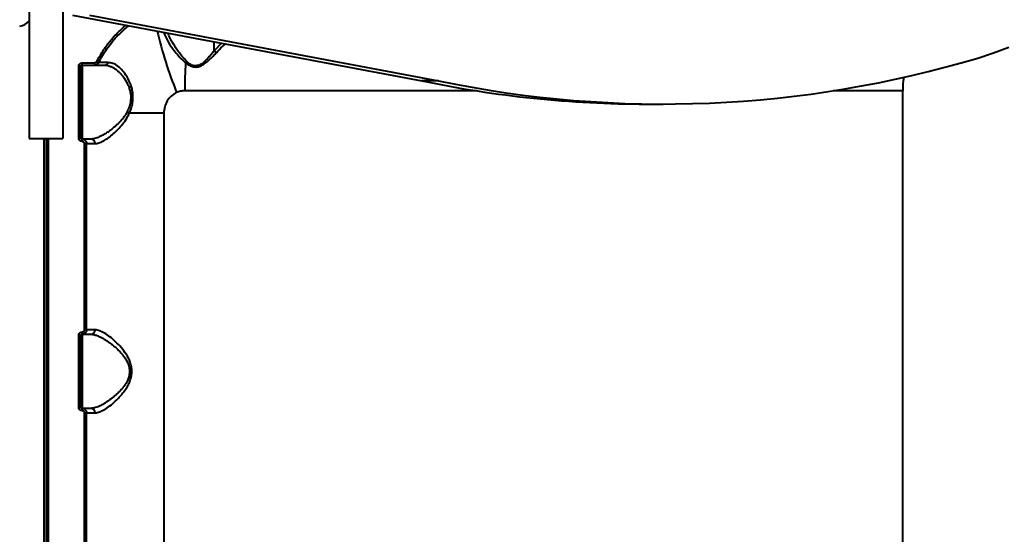
# Model space of a CAD drawing. Units: millimetres. Extents: x -3177 to 16980, y -2180 to 14666.
# Drawn here: x 4198 to 4637, y 7077 to 7306 of the extents above; entities that cross this region are included whole.
import ezdxf

# ---------------------------------------------------------------- set-up
doc = ezdxf.new("R2010")
doc.units = ezdxf.units.MM
doc.layers.add('DiKom', color=7, linetype='Continuous')
doc.styles.add('style1', font='arialbd.ttf', dxfattribs={"width": 0.8})
doc.dimstyles.new('1-50', dxfattribs={"dimtxt": 400, "dimasz": 200, "dimexe": 100, "dimexo": 0, "dimgap": 200, "dimtad": 1, "dimtxsty": 'style1', "dimcen": 200, "dimclrd": 7, "dimclre": 7, "dimclrt": 7, "dimadec": 1, "dimazin": 2, "dimtfac": 1, "dimtmove": 0, "dimatfit": 2, "dimfxl": 1, "dimlwd": 25, "dimlwe": 18, "dimarcsym": 0})

# ---------------------------------------------------------------- blocks, each defined once
blk = doc.blocks.new('*D7')
at = {"layer": 'Defpoints', "color": 0, "transparency": 16777216}
for p in [(-2510.13, 11339.2), (3958.89, 11339.2), (7746.82, -844.9)]:
    blk.add_point(p, dxfattribs=at)
at = {"layer": 'DiKom', "color": 7, "lineweight": 18, "transparency": 16777216}
for p, q in [((3958.89, 11339.2), (-2610.13, 11339.2)), ((7746.82, -844.9), (-2610.13, -844.9))]:
    blk.add_line(p, q, dxfattribs=at)
at = {"layer": 'DiKom', "color": 7, "lineweight": 25, "transparency": 16777216}
blk.add_line((-2510.13, -644.9), (-2510.13, 11139.2), dxfattribs=at)
at = {"layer": 'DiKom', "color": 7, "transparency": 16777216}
for points in [[(-2543.47, 11139.2), (-2476.8, 11139.2), (-2510.13, 11339.2)], [(-2543.47, -644.9), (-2476.8, -644.9), (-2510.13, -844.9)]]:
    blk.add_solid(points, dxfattribs=at)
at = {"layer": 'DiKom', "color": 7, "lineweight": 200, "transparency": 16777216, "insert": (-2914.36, 4768.59), "char_height": 400, "attachment_point": 5, "rotation": 90, "style": 'style1'}
blk.add_mtext('12200', dxfattribs=at)
blk = doc.blocks.new('*D10')
at = {"color": 7, "lineweight": 18, "transparency": 16777216}
for p, q in [((4199.79, 9853.2), (-1472.6, 9853.2)), ((7256.28, 602.39), (-1472.6, 602.39))]:
    blk.add_line(p, q, dxfattribs=at)
at = {"color": 7, "lineweight": 25, "transparency": 16777216}
blk.add_line((-1372.6, 9653.2), (-1372.6, 802.39), dxfattribs=at)
at = {"color": 7, "transparency": 16777216}
for points in [[(-1405.93, 9653.2), (-1339.27, 9653.2), (-1372.6, 9853.2)], [(-1405.93, 802.39), (-1339.27, 802.39), (-1372.6, 602.39)]]:
    blk.add_solid(points, dxfattribs=at)
at = {"layer": 'Defpoints', "color": 0, "transparency": 16777216}
for p in [(4199.79, 9853.2), (-1372.6, 602.39), (7256.28, 602.39)]:
    blk.add_point(p, dxfattribs=at)
at = {"color": 7, "lineweight": 40, "transparency": 16777216, "insert": (-1776.83, 4751.97), "char_height": 400, "attachment_point": 5, "rotation": 90, "style": 'style1'}
blk.add_mtext('9250', dxfattribs=at)

msp = doc.modelspace()

# ---------------------------------------------------------------- linework, layer by layer
at = {"lineweight": 40}
for p, q in [((4202.289, 7334.05), (4202.289, 7252.875)), ((4217.289, 7334.05), (4217.289, 7252.875)), ((4221.568, 7307.933), (4377.344, 7278.641)), ((4229.068, 7307.933), (4384.844, 7278.641)), ((4246.238, 7302.931), (4246.649, 7303.217)), ((4284.711, 7292.035), (4284.711, 7296.06)), ((4288.04, 7295.434), (4284.711, 7292.035)), ((4224.329, 7253.148), (4224.329, 7285.148)), ((4225.295, 7285.148), (4224.329, 7285.148)), ((4225.295, 7253.148), (4225.295, 7285.148)), ((4225.795, 7285.648), (4231.408, 7285.648)), ((4225.795, 7285.648), (4225.795, 7252.648)), ((4225.833, 7286.648), (4231.459, 7286.648)), ((4233.321, 7286.745), (4233.192, 7286.744)), ((4384.844, 7278.641), (4377.344, 7278.641)), ((4401.673, 7274.198), (4271.642, 7274.198)), ((4591.795, 7274.198), (4560.743, 7274.198)), ((4591.795, 6904.098), (4591.795, 7274.198)), ((4477.458, 7268.283), (4484.958, 7268.283)), ((4262.297, 7264.148), (4246.888, 7264.148)), ((4262.297, 7264.148), (4262.297, 6914.148)), ((4202.289, 7252.875), (4217.289, 7252.875)), ((4208.792, 7252.875), (4208.792, 6847.148)), ((4209.795, 7252.875), (4209.795, 6847.148)), ((4210.797, 6847.148), (4210.797, 7252.875)), ((4224.329, 7253.148), (4225.295, 7253.148)), ((4226.835, 7167.648), (4226.835, 7250.648)), ((4226.835, 7250.648), (4227.795, 7250.648)), ((4227.795, 7250.648), (4231.652, 7250.648)), ((4227.795, 7167.648), (4227.795, 7250.648)), ((4227.795, 7167.648), (4226.835, 7167.648)), ((4231.652, 7167.648), (4227.795, 7167.648)), ((4224.329, 7133.148), (4224.329, 7165.148)), ((4225.295, 7165.148), (4224.329, 7165.148)), ((4225.295, 7133.148), (4225.295, 7165.148)), ((4225.795, 7165.648), (4225.795, 7132.648)), ((4224.329, 7133.148), (4225.295, 7133.148)), ((4226.835, 7047.648), (4226.835, 7130.648)), ((4226.835, 7130.648), (4227.795, 7130.648)), ((4227.795, 7130.648), (4231.652, 7130.648)), ((4227.795, 7047.648), (4227.795, 7130.648))]:
    msp.add_line(p, q, dxfattribs=at)
at = {"lineweight": 40, "flags": 128}
msp.add_lwpolyline([(4625.263, 7288.788), (4632.233, 7291.048), (4639.11, 7293.66)], dxfattribs=at)
at = {"lineweight": 40}
for centre, radius, start, end in [((4196.373, 7311.106), 8.293, 281.33204, 315.50231), ((4244.749, 7302.274), 1.627, 23.80333, 41.09322), ((4439.144, 7342.778), 184.657, 193.12847, 202.05544), ((4290.686, 7298.161), 8.557, 225.71385, 234.59923), ((4219.257, 7286.398), 6.58, 353.45216, 2.17416), ((4226.574, 7286.398), 4.892, 351.17261, 2.92171), ((4228.2, 7278.486), 9.649, 58.8437, 64.50115), ((4235.84, 7287.408), 1.761, 271.83169, 338.85926), ((4508.026, 7274.319), 236.384, 177.00357, 180.02933), ((4267.533, 7290.847), 6.087, 316.73419, 324.34651), ((4485.011, 7758.572), 490.273, 258.21093, 286.62265), ((4631.795, 7274.198), 40, 171.38012, 180), ((4477.555, 7758.22), 489.937, 258.19754, 269.98865), ((4242.939, 7257.792), 7.483, 58.14604, 67.16652), ((4219.257, 7251.897), 6.58, 357.82584, 6.54784), ((4229.744, 7250.739), 1.911, 357.24682, 86.95271), ((4219.257, 7166.398), 6.58, 353.45216, 2.17416), ((4229.744, 7167.556), 1.911, 273.04729, 2.75318), ((4219.257, 7131.897), 6.58, 357.82584, 6.54784), ((4229.744, 7130.739), 1.911, 357.24682, 86.95271)]:
    msp.add_arc(centre, radius, start, end, dxfattribs=at)
for points, knots in [([(4232.354, 7287.196), (4233.211, 7288.766), (4234.925, 7291.906), (4238.108, 7296.22), (4241.567, 7300.134), (4244.16, 7302.373), (4245.408, 7303.45)], [0, 0, 0, 0, 0.255213, 0.5104669, 0.764294, 1, 1, 1, 1]), ([(4233.192, 7286.744), (4233.761, 7287.811), (4234.88, 7289.909), (4236.801, 7292.841), (4239.247, 7296.089), (4242.315, 7299.541), (4244.947, 7301.816), (4246.238, 7302.931)], [0, 0, 0, 0, 0.1731306, 0.3402563, 0.5013833, 0.7555293, 1, 1, 1, 1]), ([(4262.284, 7300.277), (4262.573, 7299.465), (4263.279, 7297.479), (4265.118, 7294.522), (4267.278, 7291.581), (4269.408, 7289.033), (4271.111, 7287.463), (4271.966, 7286.675)], [0, 0, 0, 0, 0.1863796, 0.4556854, 0.6369499, 0.8177363, 1, 1, 1, 1]), ([(4272.479, 7287.299), (4271.888, 7287.912), (4270.71, 7289.133), (4269.187, 7291.087), (4267.789, 7293.052), (4266.382, 7295.272), (4265.081, 7297.586), (4264.398, 7299.199), (4264.084, 7299.938)], [0, 0, 0, 0, 0.1528597, 0.3049443, 0.457382, 0.6103633, 0.8213061, 1, 1, 1, 1]), ([(4285.729, 7291.185), (4286.621, 7292.132), (4287.926, 7293.516), (4289.386, 7294.714), (4289.848, 7295.094)], [0, 0, 0, 0, 0.6832866, 1, 1, 1, 1]), ([(4271.966, 7286.675), (4272.241, 7286.461), (4272.767, 7286.051), (4273.638, 7285.517), (4274.547, 7285.099), (4275.535, 7284.83), (4276.557, 7284.76), (4277.577, 7284.903), (4278.573, 7285.232), (4279.775, 7285.823), (4281.233, 7286.823), (4282.791, 7288.169), (4284.317, 7289.66), (4285.245, 7290.662), (4285.729, 7291.185)], [0, 0, 0, 0, 0.0657792, 0.125529, 0.1907304, 0.2507562, 0.3130654, 0.3760242, 0.4355067, 0.5005661, 0.6150191, 0.7506219, 0.8698282, 1, 1, 1, 1]), ([(4284.711, 7292.035), (4284.315, 7291.53), (4283.522, 7290.521), (4282.252, 7289.047), (4280.895, 7287.638), (4279.627, 7286.559), (4278.507, 7285.868), (4277.598, 7285.479), (4276.652, 7285.29), (4275.696, 7285.348), (4274.782, 7285.636), (4273.661, 7286.239), (4272.947, 7286.879), (4272.479, 7287.299)], [0, 0, 0, 0, 0.1249825, 0.2496895, 0.3746846, 0.4999237, 0.566191, 0.624917, 0.6880754, 0.7498133, 0.8089059, 0.8747915, 1, 1, 1, 1]), ([(4224.329, 7285.148), (4224.352, 7285.345), (4224.398, 7285.739), (4224.746, 7286.235), (4225.243, 7286.58), (4225.636, 7286.625), (4225.833, 7286.648)], [0, 0, 0, 0, 0.2505418, 0.5002028, 0.7499893, 1, 1, 1, 1]), ([(4225.295, 7285.148), (4225.302, 7285.212), (4225.312, 7285.31), (4225.376, 7285.426), (4225.454, 7285.523), (4225.56, 7285.596), (4225.683, 7285.64), (4225.756, 7285.645), (4225.795, 7285.648)], [0, 0, 0, 0, 0.2443301, 0.3708937, 0.5000637, 0.7197491, 0.8524094, 1, 1, 1, 1]), ([(4233.192, 7286.744), (4233.123, 7286.626), (4232.969, 7286.363), (4232.6, 7286.014), (4232.07, 7285.714), (4231.639, 7285.671), (4231.408, 7285.648)], [0, 0, 0, 0, 0.185836, 0.4145356, 0.6859736, 1, 1, 1, 1]), ([(4231.408, 7285.648), (4231.463, 7285.648), (4231.572, 7285.648), (4232.467, 7285.648), (4233.841, 7285.648), (4235.211, 7285.648), (4235.897, 7285.648)], [0, 0, 0, 0, 0.2498148, 0.4982405, 0.7487861, 1, 1, 1, 1]), ([(4232.354, 7287.196), (4232.305, 7287.117), (4232.208, 7286.959), (4231.989, 7286.786), (4231.735, 7286.668), (4231.551, 7286.655), (4231.459, 7286.648)], [0, 0, 0, 0, 0.2509949, 0.5004046, 0.7501395, 1, 1, 1, 1]), ([(4237.483, 7286.773), (4236.83, 7286.769), (4235.526, 7286.761), (4234.174, 7286.753), (4233.702, 7286.749), (4233.467, 7286.747)], [0, 0, 0, 0, 0.3349718, 0.6689367, 1, 1, 1, 1]), ([(4235.897, 7285.648), (4236.191, 7285.635), (4236.813, 7285.608), (4237.702, 7285.403), (4238.676, 7285.06), (4239.688, 7284.559), (4240.712, 7283.889), (4241.689, 7283.113), (4242.58, 7282.28), (4243.41, 7281.374), (4244.094, 7280.523), (4244.667, 7279.729), (4245.307, 7278.74), (4245.971, 7277.541), (4246.643, 7276.024), (4247.151, 7274.434), (4247.624, 7272.145), (4247.477, 7270.355), (4247.377, 7269.148)], [0, 0, 0, 0, 0.0592514, 0.1249035, 0.1752738, 0.2496589, 0.3218269, 0.3746921, 0.4413941, 0.4993574, 0.5441986, 0.5859498, 0.6246301, 0.6904775, 0.7499995, 0.8152044, 0.8753743, 1, 1, 1, 1]), ([(4246.888, 7264.148), (4247.172, 7264.827), (4247.738, 7266.184), (4248.303, 7268.372), (4248.571, 7270.614), (4248.502, 7272.843), (4248.134, 7274.975), (4247.333, 7277.615), (4245.916, 7280.504), (4243.908, 7283.251), (4241.768, 7285.25), (4239.593, 7286.537), (4238.186, 7286.694), (4237.483, 7286.773)], [0, 0, 0, 0, 0.0636286, 0.1271848, 0.1905709, 0.2535788, 0.3167303, 0.3794356, 0.5039784, 0.6283916, 0.7519467, 0.8760935, 1, 1, 1, 1]), ([(4268.001, 7273.438), (4267.16, 7272.967), (4265.483, 7272.025), (4263.686, 7269.709), (4262.514, 7267.037), (4262.369, 7265.111), (4262.297, 7264.148)], [0, 0, 0, 0, 0.2506941, 0.5004279, 0.7502531, 1, 1, 1, 1]), ([(4271.642, 7274.198), (4271.016, 7274.166), (4269.764, 7274.103), (4268.588, 7273.66), (4268.001, 7273.438)], [0, 0, 0, 0, 0.5004415, 1, 1, 1, 1]), ([(4247.377, 7269.148), (4247.205, 7268.366), (4246.861, 7266.803), (4246.182, 7265.393), (4245.843, 7264.688)], [0, 0, 0, 0, 0.4995894, 1, 1, 1, 1]), ([(4245.843, 7264.688), (4245.596, 7264.245), (4245.071, 7263.303), (4244.154, 7262.057), (4243.134, 7260.845), (4242.32, 7259.99), (4241.692, 7259.376), (4241.299, 7259.005), (4240.865, 7258.607), (4240.389, 7258.187), (4240.015, 7257.87), (4239.575, 7257.506), (4239.039, 7257.075), (4238.351, 7256.552), (4237.38, 7255.85), (4236.209, 7255.071), (4234.794, 7254.243), (4233.225, 7253.464), (4231.505, 7252.802), (4230.4, 7252.699), (4229.845, 7252.648)], [0, 0, 0, 0, 0.0587551, 0.1250442, 0.1831915, 0.2499651, 0.2704508, 0.2931949, 0.3181983, 0.3454616, 0.3749852, 0.38207, 0.4205188, 0.4663081, 0.4993413, 0.5865727, 0.6681283, 0.7492976, 0.8742155, 1, 1, 1, 1]), ([(4231.652, 7250.648), (4232.182, 7250.706), (4233.236, 7250.821), (4235.104, 7251.668), (4237.099, 7252.897), (4239.185, 7254.496), (4241.305, 7256.412), (4243.375, 7258.637), (4245.359, 7261.155), (4246.379, 7263.15), (4246.888, 7264.148)], [0, 0, 0, 0, 0.1259339, 0.2508899, 0.3755874, 0.5008463, 0.6251018, 0.7501503, 0.8750292, 1, 1, 1, 1]), ([(4225.833, 7251.648), (4225.636, 7251.67), (4225.242, 7251.715), (4224.745, 7252.062), (4224.397, 7252.557), (4224.352, 7252.951), (4224.329, 7253.148)], [0, 0, 0, 0, 0.250572, 0.5002469, 0.7500173, 1, 1, 1, 1]), ([(4225.795, 7252.648), (4225.756, 7252.65), (4225.683, 7252.655), (4225.559, 7252.7), (4225.454, 7252.773), (4225.376, 7252.87), (4225.312, 7252.986), (4225.302, 7253.083), (4225.295, 7253.148)], [0, 0, 0, 0, 0.1477012, 0.280474, 0.5003883, 0.6294066, 0.7558439, 1, 1, 1, 1]), ([(4225.795, 7252.648), (4225.964, 7252.635), (4226.277, 7252.612), (4226.769, 7252.42), (4227.174, 7252.129), (4227.476, 7251.754), (4227.726, 7251.289), (4227.768, 7250.901), (4227.795, 7250.648)], [0, 0, 0, 0, 0.1617719, 0.2992325, 0.5004064, 0.6315659, 0.7587333, 1, 1, 1, 1]), ([(4229.845, 7252.648), (4229.225, 7252.648), (4227.985, 7252.648), (4226.748, 7252.648), (4225.941, 7252.648), (4225.843, 7252.648), (4225.795, 7252.648)], [0, 0, 0, 0, 0.2499999, 0.4999999, 0.7499854, 1, 1, 1, 1]), ([(4225.833, 7251.648), (4225.964, 7251.632), (4226.226, 7251.601), (4226.558, 7251.372), (4226.79, 7251.041), (4226.82, 7250.779), (4226.835, 7250.648)], [0, 0, 0, 0, 0.2508092, 0.5001468, 0.7499676, 1, 1, 1, 1]), ([(4224.329, 7165.148), (4224.352, 7165.345), (4224.398, 7165.739), (4224.746, 7166.235), (4225.243, 7166.58), (4225.636, 7166.625), (4225.833, 7166.648)], [0, 0, 0, 0, 0.2505418, 0.5002028, 0.7499893, 1, 1, 1, 1]), ([(4227.795, 7167.648), (4227.768, 7167.394), (4227.726, 7167.006), (4227.476, 7166.541), (4227.173, 7166.166), (4226.768, 7165.875), (4226.277, 7165.683), (4225.964, 7165.66), (4225.795, 7165.648)], [0, 0, 0, 0, 0.2414582, 0.3687475, 0.5000454, 0.701017, 0.8383585, 1, 1, 1, 1]), ([(4226.835, 7167.648), (4226.82, 7167.516), (4226.789, 7167.254), (4226.557, 7166.923), (4226.226, 7166.693), (4225.964, 7166.663), (4225.833, 7166.648)], [0, 0, 0, 0, 0.2507509, 0.5000965, 0.7499365, 1, 1, 1, 1]), ([(4231.652, 7130.648), (4232.285, 7130.729), (4233.545, 7130.891), (4235.823, 7132.057), (4238.244, 7133.718), (4240.48, 7135.631), (4242.423, 7137.583), (4244.03, 7139.447), (4245.414, 7141.363), (4246.506, 7143.248), (4247.322, 7145.114), (4247.865, 7147.074), (4248.061, 7149.133), (4247.871, 7151.194), (4247.331, 7153.157), (4246.516, 7155.029), (4245.195, 7157.313), (4243.243, 7159.854), (4240.754, 7162.43), (4238.24, 7164.581), (4235.81, 7166.247), (4233.537, 7167.407), (4232.28, 7167.567), (4231.652, 7167.648)], [0, 0, 0, 0, 0.0628379, 0.1250331, 0.1875522, 0.2496602, 0.2915509, 0.3336364, 0.3744971, 0.40709, 0.4371935, 0.4692329, 0.4998092, 0.5304201, 0.5624906, 0.5926586, 0.6253307, 0.6879397, 0.7501171, 0.8127565, 0.8751682, 0.9376722, 1, 1, 1, 1]), ([(4225.295, 7165.148), (4225.302, 7165.212), (4225.312, 7165.31), (4225.376, 7165.426), (4225.454, 7165.523), (4225.56, 7165.596), (4225.683, 7165.64), (4225.756, 7165.645), (4225.795, 7165.648)], [0, 0, 0, 0, 0.2443301, 0.3708937, 0.5000637, 0.7197491, 0.8524094, 1, 1, 1, 1]), ([(4225.795, 7165.648), (4225.843, 7165.648), (4225.941, 7165.648), (4226.748, 7165.648), (4227.985, 7165.648), (4229.225, 7165.648), (4229.845, 7165.648)], [0, 0, 0, 0, 0.2499999, 0.4999999, 0.7499854, 1, 1, 1, 1]), ([(4229.845, 7165.648), (4230.265, 7165.617), (4231.108, 7165.556), (4232.569, 7165.096), (4233.985, 7164.471), (4235.357, 7163.732), (4236.615, 7162.962), (4237.921, 7162.069), (4239.214, 7161.093), (4240.505, 7160.024), (4241.814, 7158.825), (4243.052, 7157.547), (4244.233, 7156.15), (4245.285, 7154.663), (4246.054, 7153.252), (4246.524, 7152.048), (4246.897, 7150.794), (4246.963, 7149.811), (4247.008, 7149.148)], [0, 0, 0, 0, 0.08193, 0.1645557, 0.2495755, 0.3087264, 0.3743738, 0.4368948, 0.4995505, 0.5618102, 0.6239256, 0.6915846, 0.7490043, 0.811639, 0.8744803, 0.9065481, 0.936958, 1, 1, 1, 1]), ([(4247.008, 7149.148), (4246.964, 7148.488), (4246.898, 7147.507), (4246.526, 7146.254), (4246.138, 7145.258), (4245.607, 7144.212), (4244.941, 7143.141), (4244.185, 7142.103), (4243.316, 7141.055), (4242.349, 7140.013), (4241.33, 7139.022), (4240.285, 7138.088), (4239.217, 7137.209), (4238.153, 7136.4), (4237.113, 7135.67), (4236.101, 7135.014), (4235.113, 7134.429), (4233.666, 7133.663), (4231.809, 7132.86), (4230.502, 7132.719), (4229.845, 7132.648)], [0, 0, 0, 0, 0.062716, 0.0932377, 0.1254302, 0.1663512, 0.2080772, 0.2507819, 0.2958883, 0.3475248, 0.3991617, 0.4473961, 0.5004578, 0.5538805, 0.6016559, 0.6519868, 0.7030691, 0.7499622, 0.8744081, 1, 1, 1, 1]), ([(4225.833, 7131.648), (4225.636, 7131.67), (4225.242, 7131.715), (4224.745, 7132.062), (4224.397, 7132.557), (4224.352, 7132.951), (4224.329, 7133.148)], [0, 0, 0, 0, 0.250572, 0.5002469, 0.7500173, 1, 1, 1, 1]), ([(4225.795, 7132.648), (4225.756, 7132.65), (4225.683, 7132.655), (4225.559, 7132.7), (4225.454, 7132.773), (4225.376, 7132.87), (4225.312, 7132.986), (4225.302, 7133.083), (4225.295, 7133.148)], [0, 0, 0, 0, 0.1477012, 0.280474, 0.5003883, 0.6294066, 0.7558439, 1, 1, 1, 1]), ([(4225.795, 7132.648), (4225.964, 7132.635), (4226.277, 7132.612), (4226.769, 7132.42), (4227.174, 7132.129), (4227.476, 7131.754), (4227.726, 7131.289), (4227.768, 7130.901), (4227.795, 7130.648)], [0, 0, 0, 0, 0.1617719, 0.2992325, 0.5004064, 0.6315659, 0.7587333, 1, 1, 1, 1]), ([(4229.845, 7132.648), (4229.225, 7132.648), (4227.985, 7132.648), (4226.748, 7132.648), (4225.941, 7132.648), (4225.843, 7132.648), (4225.795, 7132.648)], [0, 0, 0, 0, 0.2499999, 0.4999999, 0.7499854, 1, 1, 1, 1]), ([(4225.833, 7131.648), (4225.964, 7131.632), (4226.226, 7131.601), (4226.558, 7131.372), (4226.79, 7131.041), (4226.82, 7130.779), (4226.835, 7130.648)], [0, 0, 0, 0, 0.2508092, 0.5001468, 0.7499676, 1, 1, 1, 1])]:
    msp.add_open_spline(points, degree=3, knots=knots, dxfattribs=at)

# ---------------------------------------------------------------- dimensions: what is measured, and where the dimension line sits
dim = msp.add_linear_dim(base=(-1372.599, 602.387), p1=(4199.794, 9853.199), p2=(7256.282, 602.387), angle=90, text='9250', dimstyle='1-50', dxfattribs=at)
dim.commit()
dim.dimension.update_dxf_attribs({"geometry": '*D10', "text_midpoint": (-1372.599, 4751.968), "dimtype": 160})
at = {"layer": 'DiKom', "color": 3, "lineweight": 200}
dim = msp.add_linear_dim(base=(-2510.133, 11339.199), p1=(7746.821, -844.897), p2=(3958.893, 11339.199), angle=90, text='12200', dimstyle='1-50', dxfattribs=at)
dim.commit()
dim.dimension.update_dxf_attribs({"geometry": '*D7', "text_midpoint": (-2510.133, 4768.591), "dimtype": 160})

doc.saveas('drawing.dxf')
